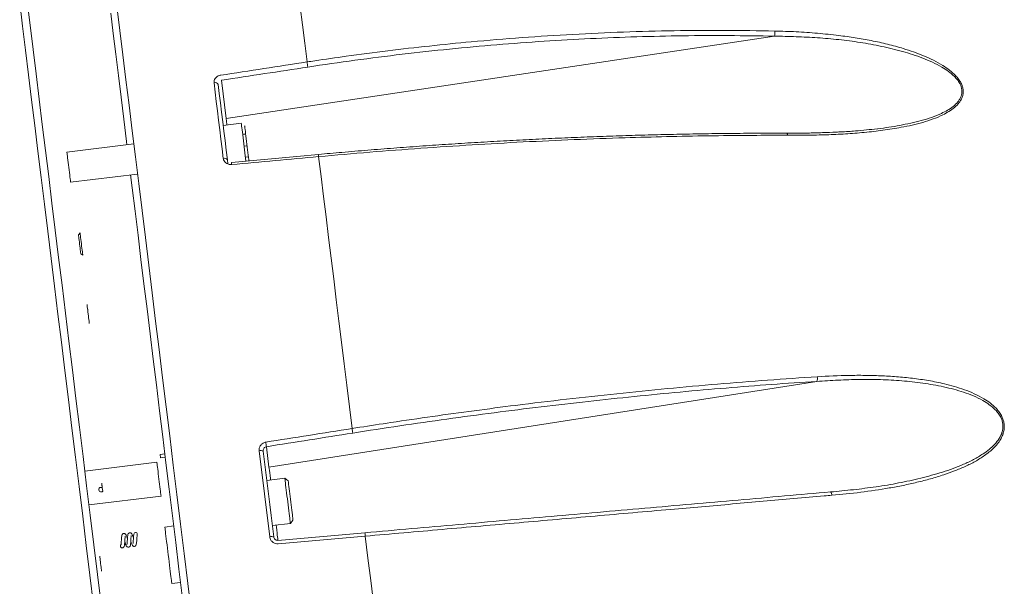
# Model space of a CAD drawing. Extents: x -3027 to 9818, y -3520 to 1239.
# Drawn here: x 9756 to 9788, y 5 to 23 of the extents above; entities that cross this region are included whole.
import ezdxf

# ---------------------------------------------------------------- set-up
doc = ezdxf.new("R2010")
doc.units = 0
doc.header["$MEASUREMENT"] = 0
doc.layers.add('OBJECT', color=1, linetype='CONTINUOUS')

msp = doc.modelspace()

# ---------------------------------------------------------------- linework, layer by layer
at = {"layer": 'OBJECT', "lineweight": 15}
for p, q in [((9780.67335, 22.76237), (9762.58229, 20.0482)), ((9762.42743, 21.30948), (9762.58229, 20.0482)), ((9763.07899, 19.89669), (9762.48347, 19.82357)), ((9763.12404, 19.52978), (9763.2233, 19.54197)), ((9763.12538, 19.51896), (9763.22463, 19.53114)), ((9759.5363, 19.20983), (9757.32729, 18.9386)), ((9763.17173, 19.14146), (9763.27098, 19.15364)), ((9762.62269, 18.68971), (9762.63945, 18.55321)), ((9763.21675, 18.77478), (9763.316, 18.78697)), ((9757.44916, 17.94605), (9759.65817, 18.21728)), ((9757.7599, 16.28626), (9757.70805, 16.2199)), ((9757.78494, 15.59371), (9757.8513, 15.54185)), ((9782.07006, 11.38704), (9763.99252, 8.56282)), ((9764.01749, 6.2632), (9763.66954, 9.09706)), ((9763.91012, 9.23393), (9763.99252, 8.56282)), ((9760.39983, 8.97675), (9760.55765, 8.99613)), ((9760.39983, 8.97675), (9760.41366, 8.86413)), ((9760.41366, 8.86413), (9760.57147, 8.88351)), ((9760.2958, 8.72442), (9757.91767, 8.43243)), ((9764.51577, 8.19511), (9763.92024, 8.12199)), ((9764.62721, 8.10805), (9764.51577, 8.19511)), ((9758.47699, 8.03518), (9758.48344, 7.98263)), ((9758.4819, 7.99518), (9758.47699, 8.03518)), ((9758.48344, 7.98263), (9758.49559, 7.88367)), ((9758.49576, 7.88231), (9758.50968, 7.76893)), ((9758.05477, 7.31581), (9760.43291, 7.60782)), ((9760.84913, 6.62219), (9760.55831, 6.58649)), ((9764.10304, 6.63317), (9764.69857, 6.70629)), ((9764.69857, 6.70629), (9764.78564, 6.81773)), ((9764.28904, 6.14783), (9767.15891, 6.39891)), ((9767.16823, 6.28573), (9764.29833, 6.03499)), ((9760.78682, 4.72546), (9761.07763, 4.76117))]:
    msp.add_line(p, q, dxfattribs=at)
at = {"layer": 'OBJECT', "lineweight": 15, "flags": 128}
for points in [[(9764.35234, 29.21933), (9764.41428, 28.71487), (9764.47749, 28.20007), (9764.54195, 27.67512), (9764.60763, 27.14021), (9764.6745, 26.59557), (9764.74255, 26.04138), (9764.81174, 25.47785), (9764.88205, 24.90522), (9764.95345, 24.32369), (9765.02592, 23.73348), (9765.09943, 23.13483), (9765.17394, 22.52794), (9765.24944, 21.91306)], [(9755.7697, 23.87478), (9755.86555, 23.09418), (9755.96331, 22.29804), (9756.0629, 21.48691), (9756.16427, 20.66132), (9756.26734, 19.82185), (9756.37205, 18.96908), (9756.47832, 18.10359), (9756.58608, 17.22597), (9756.69525, 16.33683), (9756.80576, 15.43677), (9756.91754, 14.52641), (9757.03051, 13.60636), (9757.14459, 12.67728), (9757.25969, 11.73979), (9757.37576, 10.79453), (9757.4927, 9.84214), (9757.61043, 8.88328), (9757.72888, 7.91863), (9757.84795, 6.94881), (9757.96758, 5.97451), (9758.08768, 4.99638), (9758.20817, 4.01512)], [(9756.01784, 23.90525), (9756.11369, 23.12465), (9756.21144, 22.32851), (9756.31104, 21.51737), (9756.41241, 20.69178), (9756.51548, 19.85232), (9756.62019, 18.99954), (9756.72646, 18.13405), (9756.83422, 17.25644), (9756.94339, 16.3673), (9757.0539, 15.46723), (9757.16568, 14.55688), (9757.27865, 13.63683), (9757.39272, 12.70775), (9757.50783, 11.77025), (9757.6239, 10.82499), (9757.74083, 9.87261), (9757.85857, 8.91375), (9757.97701, 7.94909), (9758.09609, 6.97928), (9758.21572, 6.00498), (9758.33582, 5.02685), (9758.4563, 4.04558)], [(9758.9793, 23.74619), (9759.07644, 22.95504), (9759.17545, 22.1487), (9759.27626, 21.32771), (9759.37879, 20.49263), (9759.48298, 19.64406), (9759.58876, 18.78257), (9759.69605, 17.90874), (9759.80478, 17.02317), (9759.91488, 16.12648), (9760.02627, 15.21927), (9760.13888, 14.30216), (9760.25263, 13.3758), (9760.36743, 12.44081), (9760.48321, 11.49782), (9760.5999, 10.5475), (9760.7174, 9.59049), (9760.83565, 8.62744), (9760.95456, 7.65902), (9761.07404, 6.68589), (9761.19402, 5.70871), (9761.31442, 4.72816), (9761.43515, 3.74491)], [(9758.77401, 23.5227), (9758.85623, 22.85306), (9758.94031, 22.16828), (9759.02619, 21.46882), (9759.11382, 20.75517), (9759.20312, 20.02781), (9759.29406, 19.28725), (9759.30702, 19.18168)], [(9762.48627, 18.73407), (9762.44729, 19.05149), (9762.40852, 19.36727), (9762.36995, 19.68139), (9762.33158, 19.99383), (9762.29343, 20.30455), (9762.2555, 20.61352), (9762.21778, 20.92073), (9762.18028, 21.22614)], [(9762.31775, 21.17324), (9762.35512, 20.86889), (9762.39271, 20.56273), (9762.43052, 20.25482), (9762.46854, 19.94515), (9762.50677, 19.63379), (9762.54521, 19.32074), (9762.58385, 19.00604), (9762.62269, 18.68971)], [(9762.58229, 20.0482), (9762.5935, 19.95692), (9762.60593, 19.85569), (9762.608, 19.83886)], [(9763.07899, 19.89669), (9763.07961, 19.89167), (9763.0819, 19.87303), (9763.08584, 19.84095), (9763.09135, 19.79606), (9763.09834, 19.73917), (9763.10667, 19.67134), (9763.11618, 19.59384), (9763.12671, 19.50813)], [(9763.12671, 19.50813), (9763.13804, 19.41578), (9763.14998, 19.31853), (9763.16231, 19.21817), (9763.17478, 19.11659), (9763.18717, 19.01568), (9763.19925, 18.91731), (9763.21079, 18.82332), (9763.22158, 18.73545), (9763.23141, 18.65535), (9763.23303, 18.64219)], [(9763.19044, 19.80962), (9763.19053, 19.80883), (9763.19195, 19.79732), (9763.19502, 19.77231), (9763.19968, 19.73434), (9763.20583, 19.68424), (9763.21334, 19.62305), (9763.22206, 19.55209), (9763.23178, 19.47287)], [(9763.23178, 19.47287), (9763.24232, 19.38708), (9763.25344, 19.29653), (9763.2649, 19.20318), (9763.27646, 19.109), (9763.28788, 19.01601), (9763.29891, 18.92618), (9763.30932, 18.84142), (9763.31888, 18.76356), (9763.32739, 18.69423), (9763.33245, 18.65298)], [(9757.32729, 18.9386), (9757.32737, 18.93788), (9757.3288, 18.92627), (9757.33193, 18.90074), (9757.33669, 18.86201), (9757.34292, 18.81121), (9757.35047, 18.7498), (9757.35909, 18.67955)], [(9765.62781, 18.86485), (9764.91057, 18.79948), (9762.75922, 18.60335)], [(9757.35909, 18.67955), (9757.36855, 18.60247), (9757.37859, 18.52078), (9757.3889, 18.43684), (9757.39918, 18.35305), (9757.40916, 18.27183), (9757.41852, 18.19552), (9757.42702, 18.12631), (9757.43441, 18.06618), (9757.44046, 18.01688), (9757.44501, 17.97982), (9757.44793, 17.95606), (9757.44912, 17.9463), (9757.44916, 17.94605)], [(9765.63235, 18.79449), (9765.71304, 18.13734), (9765.79451, 17.47386), (9765.87671, 16.80432), (9765.95964, 16.12895), (9766.04325, 15.44804), (9766.1275, 14.76181), (9766.21238, 14.07055), (9766.29784, 13.37452), (9766.38386, 12.67397), (9766.47039, 11.96918), (9766.55742, 11.26042), (9766.6449, 10.54794), (9766.7328, 9.83204)], [(9759.42889, 18.18913), (9759.48053, 17.76853), (9759.57594, 16.99143), (9759.67273, 16.2032), (9759.77081, 15.40439), (9759.87012, 14.59553), (9759.97061, 13.77719), (9760.07218, 12.94993), (9760.17478, 12.11431), (9760.27834, 11.27091), (9760.38278, 10.4203), (9760.48803, 9.56308), (9760.59403, 8.69981), (9760.70069, 7.83111), (9760.80795, 6.95756), (9760.91573, 6.07975), (9761.02396, 5.1983), (9761.13256, 4.3138)], [(9757.7599, 16.28626), (9757.76065, 16.28015), (9757.76312, 16.26001), (9757.76723, 16.22657), (9757.77281, 16.18113), (9757.77965, 16.12543), (9757.78749, 16.0616), (9757.79602, 15.99209), (9757.80492, 15.9196), (9757.81385, 15.84688), (9757.82246, 15.77675), (9757.83042, 15.7119), (9757.83743, 15.65481), (9757.84322, 15.60769), (9757.84756, 15.57234), (9757.85028, 15.55013), (9757.8513, 15.5419), (9757.8513, 15.54185)], [(9757.70805, 16.2199), (9757.7082, 16.21864), (9757.70976, 16.20598), (9757.71292, 16.18025), (9757.71755, 16.14257), (9757.72344, 16.09458), (9757.73034, 16.03839), (9757.73794, 15.97644), (9757.74592, 15.91146), (9757.75392, 15.84627), (9757.76161, 15.78372), (9757.76862, 15.72655), (9757.77468, 15.67726), (9757.7795, 15.63801), (9757.78287, 15.6105), (9757.78466, 15.59594), (9757.78494, 15.59371)], [(9758.02922, 13.60417), (9758.02122, 13.66936), (9758.01354, 13.7319), (9758.00652, 13.78907), (9758.00047, 13.83835), (9757.99565, 13.87762), (9757.99227, 13.90512), (9757.99048, 13.91968), (9757.99036, 13.92065), (9757.99192, 13.908), (9757.99507, 13.88226), (9757.9997, 13.84459), (9758.00559, 13.7966), (9758.0125, 13.7404), (9758.0201, 13.67846), (9758.02808, 13.61347), (9758.03608, 13.54828), (9758.04376, 13.48574), (9758.05078, 13.42856), (9758.05683, 13.37928), (9758.06165, 13.34002), (9758.06503, 13.31252), (9758.06682, 13.29796), (9758.06694, 13.29698), (9758.06538, 13.30964), (9758.06223, 13.33537), (9758.0576, 13.37305), (9758.05171, 13.42104), (9758.0448, 13.47723), (9758.0372, 13.53918), (9758.02922, 13.60417)], [(9763.80192, 9.08567), (9763.84499, 8.73484), (9763.88815, 8.38332), (9763.9314, 8.03114), (9763.97472, 7.67834), (9764.0181, 7.32494), (9764.06157, 6.97098), (9764.10509, 6.61649), (9764.14868, 6.2615)], [(9760.2958, 8.72442), (9760.29665, 8.71755), (9760.29916, 8.6971), (9760.30328, 8.66358), (9760.3089, 8.6178), (9760.31589, 8.5609), (9760.32406, 8.49428), (9760.33324, 8.41959), (9760.34317, 8.33865), (9760.35363, 8.25346), (9760.36436, 8.16612), (9760.37508, 8.07878), (9760.38554, 7.9936), (9760.39548, 7.91266), (9760.40465, 7.83796), (9760.41283, 7.77134), (9760.41982, 7.71444), (9760.42544, 7.66866), (9760.42955, 7.63514), (9760.43206, 7.61469), (9760.43291, 7.60782)], [(9763.99252, 8.56282), (9763.99895, 8.51043), (9764.00697, 8.44516), (9764.01647, 8.36776), (9764.02735, 8.27913), (9764.03949, 8.18029), (9764.04477, 8.13728)], [(9764.51577, 8.19511), (9764.51639, 8.19009), (9764.51868, 8.17144), (9764.52261, 8.13937), (9764.52813, 8.09447), (9764.53511, 8.03758), (9764.54344, 7.96975), (9764.55296, 7.89226), (9764.56348, 7.80654)], [(9764.56348, 7.80654), (9764.57482, 7.7142), (9764.58676, 7.61694), (9764.59908, 7.51659), (9764.61155, 7.41501), (9764.62395, 7.31409), (9764.63602, 7.21572), (9764.64756, 7.12174), (9764.65835, 7.03387), (9764.66819, 6.95376), (9764.67689, 6.88292), (9764.68428, 6.82266), (9764.69025, 6.77409), (9764.69466, 6.73813), (9764.69745, 6.71544), (9764.69856, 6.70645), (9764.69857, 6.70629)], [(9764.62721, 8.10805), (9764.62731, 8.10725), (9764.62872, 8.09573), (9764.63179, 8.07073), (9764.63645, 8.03276), (9764.64261, 7.98265), (9764.65012, 7.92147), (9764.65883, 7.85051), (9764.66856, 7.77129)], [(9764.66856, 7.77129), (9764.67909, 7.68549), (9764.69021, 7.59495), (9764.70167, 7.5016), (9764.71324, 7.40742), (9764.72465, 7.31442), (9764.73568, 7.22459), (9764.74609, 7.13984), (9764.75565, 7.06197), (9764.76416, 6.99265), (9764.77145, 6.93335), (9764.77734, 6.88534), (9764.78172, 6.84963), (9764.7845, 6.82699), (9764.78562, 6.81791), (9764.78564, 6.81773)], [(9760.55831, 6.58649), (9760.55869, 6.58343), (9760.56069, 6.56713), (9760.56439, 6.53702), (9760.56972, 6.49356), (9760.57662, 6.43739), (9760.58497, 6.36938), (9760.59465, 6.29057), (9760.6055, 6.20212), (9760.61738, 6.10541), (9760.63009, 6.00187), (9760.64345, 5.8931), (9760.65725, 5.78072), (9760.67128, 5.66646), (9760.68533, 5.55204), (9760.69918, 5.43919)], [(9764.22758, 6.64846), (9764.236, 6.57985), (9764.24783, 6.48345), (9764.25838, 6.39753), (9764.26752, 6.3231), (9764.27515, 6.26098), (9764.28117, 6.21192), (9764.28553, 6.17645), (9764.28816, 6.15501), (9764.28904, 6.14783)], [(9759.43481, 6.1203), (9759.43509, 6.11943), (9759.45012, 6.073), (9759.46405, 6.03389), (9759.49013, 5.98042), (9759.50812, 5.96071), (9759.52184, 5.95221), (9759.54026, 5.94671), (9759.55979, 5.94696), (9759.57531, 5.95168), (9759.59331, 5.96375), (9759.60602, 5.97979), (9759.61623, 6.00352), (9759.62811, 6.07436), (9759.63247, 6.13065), (9759.63463, 6.1665), (9759.63691, 6.2061), (9759.63935, 6.24656), (9759.64242, 6.28468), (9759.64605, 6.31518), (9759.64736, 6.32064), (9759.64736, 6.32064)], [(9767.16823, 6.28573), (9767.25794, 5.55514), (9767.34784, 4.823), (9767.43788, 4.08962), (9767.52805, 3.35526), (9767.61831, 2.6202), (9767.70861, 1.88471), (9767.79894, 1.1491), (9767.88924, 0.41361), (9767.9795, -0.32145), (9768.06966, -1.05582), (9768.15971, -1.7892), (9768.24961, -2.52133), (9768.33931, -3.25192)], [(9759.10137, 5.92252), (9759.10105, 5.92517), (9759.1, 5.93368), (9759.09913, 5.9408), (9759.09868, 5.94445), (9759.09817, 5.94858), (9759.09772, 5.95224), (9759.09722, 5.95637), (9759.0963, 5.96384), (9759.09343, 5.98721), (9759.09343, 5.98721)], [(9758.40887, 5.6299), (9758.40907, 5.62828), (9758.41078, 5.61435), (9758.41415, 5.58689), (9758.41899, 5.54752), (9758.425, 5.49852), (9758.43185, 5.44272), (9758.43914, 5.38338), (9758.44644, 5.32396)], [(9758.44644, 5.32396), (9758.45332, 5.26789), (9758.45939, 5.21844), (9758.4643, 5.17847), (9758.46775, 5.15033), (9758.46956, 5.13563), (9758.4698, 5.13362)], [(9760.69918, 5.43919), (9760.71263, 5.32964), (9760.72548, 5.22502), (9760.73752, 5.12694), (9760.74858, 5.03689), (9760.75849, 4.95621), (9760.76709, 4.88614), (9760.77426, 4.82774), (9760.77989, 4.7819), (9760.78389, 4.7493), (9760.7862, 4.73045), (9760.78682, 4.72546)]]:
    msp.add_lwpolyline(points, dxfattribs=at)
at = {"layer": 'OBJECT', "lineweight": 15}
for centre, radius, start, end in [((9780.18851, 22.87227), 0.49714, 347.227762, 7.00622), ((9759.70886, 20.99599), 5.61596, 7.665084, 9.398325), ((9762.21714, 21.11685), 0.11534, 29.27149, 108.63907), ((9781.04187, 19.51222), 0.06411, 345.445042, 56.655326), ((9766.19823, 18.86628), 0.57041, 180.144321, 187.230102), ((9762.52554, 18.62288), 0.11792, 34.521955, 109.452251), ((9763.3312, 18.60501), 0.57198, 180.16581, 187.201917), ((9781.77896, 11.48438), 0.30695, 341.512325, 10.481146), ((9757.53177, 8.34382), 9.32061, 8.260657, 9.187745), ((9763.72163, 8.92761), 0.17728, 63.071368, 107.088735), ((9754.54367, 7.87222), 9.46492, 8.271803, 9.182752), ((9758.45316, 7.81953), 0.07586, 55.839415, 318.159513), ((9782.42755, 7.64385), 0.13362, 354.922006, 47.665333), ((9759.59575, 6.35331), 0.05695, 41.963979, 154.740407), ((9764.0799, 6.01644), 0.25453, 74.323109, 104.192924), ((9773.1858, 6.83852), 6.04291, 184.171758, 185.248555)]:
    msp.add_arc(centre, radius, start, end, dxfattribs=at)
for centre, major_axis, ratio, start_param, end_param in [((9903.84781, 18.22715), (1072.82198, 161.06914), 0.02250747, 1.69696897, 1.69964577), ((9903.86444, 18.12892), (1072.83413, 160.97015), 0.02243058, 1.6969731, 1.6996499), ((9903.84781, 18.22715), (1080.72384, 96.71456), 0.01197162, 1.69796769, 1.70064449), ((9903.84781, 18.22715), (1072.01909, 167.60904), 0.01197162, 1.69717919, 1.69985599), ((9903.86719, 18.10653), (1072.03399, 167.48773), 0.01193076, 1.69718188, 1.69985868)]:
    msp.add_ellipse(centre, major_axis=major_axis, ratio=ratio, start_param=start_param, end_param=end_param, dxfattribs=at)
for points, knots in [([(9765.24944, 21.91306), (9765.3351, 21.92609), (9765.76344, 21.99125), (9766.64988, 22.11889), (9767.90987, 22.28372), (9769.28592, 22.44234), (9770.76315, 22.58994), (9772.34114, 22.72049), (9774.01866, 22.8276), (9775.69369, 22.90316), (9777.36394, 22.94629), (9779.02815, 22.95989), (9780.13082, 22.9419), (9780.68194, 22.93291)], [0, 0, 0, 0, 0.01664059, 0.08320421, 0.17202036, 0.26084908, 0.34966527, 0.45797978, 0.56638369, 0.67483266, 0.78328157, 0.89168559, 1, 1, 1, 1]), ([(9780.67335, 22.76237), (9780.17039, 22.77082), (9779.16423, 22.78773), (9777.64654, 22.7793), (9776.12393, 22.74619), (9774.59729, 22.68604), (9773.05885, 22.59893), (9771.5092, 22.4841), (9769.94906, 22.34131), (9768.38884, 22.17073), (9766.8299, 21.975), (9765.79297, 21.8217), (9765.27464, 21.74506)], [0, 0, 0, 0, 0.09908052, 0.1982125, 0.29736146, 0.39649342, 0.49557408, 0.59642294, 0.69732628, 0.79824778, 0.8991513, 1, 1, 1, 1]), ([(9784.06264, 19.71216), (9784.06807, 19.71271), (9784.31981, 19.73815), (9784.68635, 19.8001), (9785.16323, 19.89158), (9785.51461, 19.97666), (9785.85495, 20.08166), (9786.14291, 20.19787), (9786.38041, 20.31896), (9786.56655, 20.44299), (9786.69901, 20.56953), (9786.78225, 20.68724), (9786.82625, 20.78031), (9786.84977, 20.87485), (9786.85363, 20.94978), (9786.84642, 21.02772), (9786.82683, 21.1083), (9786.77897, 21.21648), (9786.70419, 21.32754), (9786.58138, 21.46298), (9786.40998, 21.60473), (9786.16631, 21.76051), (9785.88182, 21.90833), (9785.55855, 22.04451), (9785.22777, 22.15962), (9784.77575, 22.29367), (9784.20021, 22.43408), (9783.49946, 22.56176), (9782.79437, 22.65339), (9782.08712, 22.71399), (9781.37992, 22.75021), (9780.90864, 22.75832), (9780.67335, 22.76237)], [0, 0, 0, 0, 0.0016425, 0.0762197, 0.11378521, 0.15142545, 0.18898691, 0.22644349, 0.25141788, 0.27642524, 0.30122135, 0.3138935, 0.32654758, 0.33703752, 0.34751865, 0.35187938, 0.36302676, 0.37418368, 0.38867014, 0.40318835, 0.42789199, 0.45266358, 0.48601689, 0.51949288, 0.5530674, 0.58655427, 0.65523593, 0.72402459, 0.79297956, 0.86205709, 0.93112865, 1, 1, 1, 1]), ([(9780.68194, 22.93291), (9780.91668, 22.92587), (9781.38622, 22.91179), (9782.0904, 22.86296), (9782.7382, 22.79571), (9783.3292, 22.71355), (9783.86316, 22.62006), (9784.39424, 22.50345), (9784.85893, 22.3763), (9785.2578, 22.24729), (9785.59126, 22.12149), (9785.91632, 21.97388), (9786.20254, 21.81444), (9786.44762, 21.64681), (9786.62056, 21.4945), (9786.74423, 21.34985), (9786.81992, 21.23111), (9786.86854, 21.11595), (9786.89505, 21.00362), (9786.89681, 20.88771), (9786.87326, 20.77344), (9786.82722, 20.66853), (9786.74526, 20.54428), (9786.61391, 20.41061), (9786.4282, 20.2791), (9786.19109, 20.15108), (9785.90328, 20.02897), (9785.56308, 19.91877), (9785.21066, 19.82996), (9784.77326, 19.74133), (9784.24876, 19.65759), (9783.6339, 19.58775), (9783.00979, 19.54028), (9782.37869, 19.51162), (9781.74325, 19.49731), (9781.31688, 19.49651), (9781.10392, 19.49611)], [0, 0, 0, 0, 0.05226557, 0.10454171, 0.15679794, 0.19665477, 0.23655171, 0.27641777, 0.31623303, 0.34208535, 0.36800893, 0.39385518, 0.41960186, 0.43901909, 0.45838562, 0.46995567, 0.48150304, 0.49050231, 0.49949464, 0.50969524, 0.51990737, 0.52999407, 0.54009317, 0.55948237, 0.57903456, 0.59855733, 0.62740024, 0.65632882, 0.68532177, 0.7142514, 0.7617681, 0.8093436, 0.8569967, 0.90470338, 0.95240128, 1, 1, 1, 1]), ([(9762.18028, 21.22614), (9762.18009, 21.25151), (9762.17972, 21.30223), (9762.21664, 21.37424), (9762.27679, 21.43222), (9762.34338, 21.46541), (9762.38715, 21.47417), (9762.40226, 21.4772)], [0, 0, 0, 0, 0.22238137, 0.44465165, 0.66564105, 0.88452389, 1, 1, 1, 1]), ([(9781.07711, 19.56529), (9780.98251, 19.56556), (9780.61075, 19.56664), (9779.95957, 19.56403), (9779.12363, 19.55745), (9778.28568, 19.54624), (9777.44573, 19.53073), (9776.60404, 19.51087), (9775.76055, 19.48665), (9774.9152, 19.45808), (9774.06792, 19.42515), (9773.21867, 19.38788), (9772.36804, 19.34624), (9771.51663, 19.30031), (9770.66501, 19.25006), (9769.8131, 19.19552), (9768.96085, 19.13667), (9768.10819, 19.07355), (9767.25513, 19.00602), (9766.42817, 18.93679), (9765.88586, 18.88791), (9765.62784, 18.86466)], [0, 0, 0, 0, 0.018712245, 0.073528112, 0.12825284, 0.183009881, 0.237736702, 0.292451076, 0.34717067, 0.401907673, 0.456679417, 0.511503724, 0.56638834, 0.621228709, 0.676037784, 0.730833252, 0.785632461, 0.840448243, 0.895297362, 0.950184818, 1, 1, 1, 1]), ([(9781.10392, 19.49611), (9781.01957, 19.49619), (9780.59782, 19.4966), (9779.72352, 19.49357), (9778.47733, 19.48032), (9777.1119, 19.45431), (9775.64135, 19.41414), (9774.06483, 19.35659), (9772.38229, 19.27832), (9770.6957, 19.1832), (9769.00721, 19.07097), (9767.31871, 18.94326), (9766.19432, 18.84407), (9765.63235, 18.79449)], [0, 0, 0, 0, 0.01664043, 0.08320423, 0.17202029, 0.26084875, 0.34966504, 0.45797952, 0.5663837, 0.67483257, 0.78328194, 0.89168585, 1, 1, 1, 1]), ([(9782.86876, 19.61116), (9782.81456, 19.60796), (9782.61073, 19.59593), (9782.24035, 19.58178), (9781.75408, 19.56906), (9781.36147, 19.56369), (9781.13401, 19.56456), (9781.07739, 19.56477)], [0, 0, 0, 0, 0.09183786, 0.34535754, 0.62276222, 0.90609361, 1, 1, 1, 1]), ([(9782.86507, 19.60893), (9783.02347, 19.61764), (9783.427, 19.63982), (9783.82243, 19.68482), (9784.06264, 19.71216)], [0, 0, 0, 0, 0.39254096, 1, 1, 1, 1]), ([(9762.76373, 18.5333), (9762.73458, 18.53321), (9762.67626, 18.53303), (9762.59578, 18.56566), (9762.53233, 18.61867), (9762.49673, 18.67877), (9762.48908, 18.71922), (9762.48627, 18.73407)], [0, 0, 0, 0, 0.21692202, 0.43397839, 0.65212173, 0.87227735, 1, 1, 1, 1]), ([(9766.7328, 9.83204), (9766.81841, 9.84551), (9767.24648, 9.91285), (9768.13195, 10.04838), (9769.38964, 10.232), (9770.76196, 10.42097), (9772.23391, 10.61152), (9773.80474, 10.80042), (9775.47286, 10.98405), (9777.13674, 11.15044), (9778.79406, 11.29891), (9780.44372, 11.43094), (9781.53525, 11.5038), (9782.08078, 11.54021)], [0, 0, 0, 0, 0.0166403, 0.08320437, 0.17202054, 0.26084934, 0.3496654, 0.45797985, 0.56638367, 0.67483281, 0.78328181, 0.89168571, 1, 1, 1, 1]), ([(9782.07006, 11.38704), (9781.57221, 11.35395), (9780.57625, 11.28774), (9779.07205, 11.1695), (9777.56157, 11.03752), (9776.04559, 10.89061), (9774.51639, 10.72822), (9772.97452, 10.55), (9771.42069, 10.35583), (9769.86521, 10.14665), (9768.30959, 9.92392), (9767.27355, 9.76327), (9766.75568, 9.68297)], [0, 0, 0, 0, 0.09908052, 0.19821228, 0.29736149, 0.39649334, 0.49557387, 0.5964228, 0.69732629, 0.79824751, 0.8991511, 1, 1, 1, 1]), ([(9782.51754, 7.74263), (9782.76935, 7.76609), (9783.27343, 7.81305), (9784.02291, 7.90866), (9784.76487, 8.03138), (9785.49518, 8.18919), (9786.09183, 8.35587), (9786.56026, 8.51318), (9786.90552, 8.64872), (9787.23928, 8.80714), (9787.52113, 8.97317), (9787.75305, 9.13966), (9787.93427, 9.30386), (9788.06247, 9.46496), (9788.14233, 9.61025), (9788.18398, 9.72259), (9788.20538, 9.83423), (9788.20781, 9.92098), (9788.19923, 10.00988), (9788.17843, 10.10037), (9788.12926, 10.21933), (9788.05349, 10.33844), (9787.92991, 10.48004), (9787.75832, 10.62333), (9787.51521, 10.77464), (9787.23195, 10.9125), (9786.91058, 11.03307), (9786.58215, 11.12914), (9786.13365, 11.23446), (9785.56295, 11.33552), (9784.86853, 11.41158), (9784.17014, 11.44864), (9783.46982, 11.45279), (9782.76965, 11.43173), (9782.30303, 11.40192), (9782.07006, 11.38704)], [0, 0, 0, 0, 0.05758382, 0.1152725, 0.17293554, 0.23050259, 0.28798393, 0.31693786, 0.34594999, 0.37490052, 0.40377027, 0.42301992, 0.44229505, 0.46140631, 0.47117406, 0.48092736, 0.48901292, 0.4970915, 0.50045291, 0.50904404, 0.51764358, 0.52880944, 0.5400001, 0.55904001, 0.57813277, 0.60384053, 0.62964339, 0.65552066, 0.68133103, 0.7342689, 0.78728836, 0.84043644, 0.89367868, 0.94691642, 1, 1, 1, 1]), ([(9782.08078, 11.54021), (9782.42883, 11.55829), (9782.95135, 11.58544), (9783.64796, 11.58694), (9784.17267, 11.57381), (9784.69855, 11.54314), (9785.22637, 11.49175), (9785.75312, 11.41658), (9786.21403, 11.32382), (9786.60763, 11.22058), (9786.93631, 11.11453), (9787.26092, 10.9841), (9787.54826, 10.83627), (9787.75723, 10.6963), (9787.89398, 10.58313), (9787.99587, 10.4836), (9788.0926, 10.36634), (9788.16902, 10.23947), (9788.21973, 10.11233), (9788.24755, 9.98698), (9788.25223, 9.85301), (9788.23099, 9.71877), (9788.18762, 9.59127), (9788.11964, 9.45799), (9788.02293, 9.32105), (9787.89668, 9.18347), (9787.75494, 9.05734), (9787.55543, 8.90695), (9787.29164, 8.74474), (9786.95971, 8.57885), (9786.61333, 8.43392), (9786.23168, 8.29778), (9785.81693, 8.17185), (9785.36905, 8.05675), (9784.91481, 7.95692), (9784.29841, 7.84152), (9783.51561, 7.72491), (9782.87921, 7.66301), (9782.56065, 7.63203)], [0, 0, 0, 0, 0.07830374, 0.1175553, 0.15680544, 0.19651553, 0.23622248, 0.27623806, 0.31624328, 0.34178946, 0.36740932, 0.39338882, 0.4195939, 0.43879996, 0.44856265, 0.4583974, 0.46982003, 0.4815169, 0.49038656, 0.49951112, 0.50952406, 0.5199287, 0.52991656, 0.54011559, 0.55429116, 0.56869989, 0.58359894, 0.5985919, 0.62709679, 0.65582965, 0.6850098, 0.71427398, 0.74960793, 0.78494594, 0.8204873, 0.85603017, 0.92793429, 1, 1, 1, 1]), ([(9763.66954, 9.09706), (9763.66888, 9.12632), (9763.66755, 9.18481), (9763.70319, 9.26724), (9763.76238, 9.33308), (9763.8285, 9.37016), (9763.87219, 9.37945), (9763.88728, 9.38267)], [0, 0, 0, 0, 0.22239934, 0.44465708, 0.66564808, 0.8845233, 1, 1, 1, 1]), ([(9763.91012, 9.23393), (9763.90257, 9.23229), (9763.88069, 9.22756), (9763.84763, 9.20833), (9763.81821, 9.17415), (9763.80068, 9.13131), (9763.8015, 9.10091), (9763.80192, 9.08567)], [0, 0, 0, 0, 0.11416969, 0.33116022, 0.55168035, 0.7751916, 1, 1, 1, 1]), ([(9758.49459, 7.89187), (9758.49312, 7.90387), (9758.48999, 7.92931), (9758.48626, 7.95973), (9758.48428, 7.97579)], [0, 0, 0, 0, 0.47187271, 1, 1, 1, 1]), ([(9767.15891, 6.39891), (9767.67188, 6.4438), (9768.69809, 6.53358), (9770.23678, 6.66819), (9771.77377, 6.80267), (9773.30749, 6.93685), (9774.84588, 7.07144), (9776.3881, 7.20637), (9777.93338, 7.34156), (9779.47119, 7.4761), (9781.00088, 7.60993), (9782.01208, 7.6984), (9782.51754, 7.74263)], [0, 0, 0, 0, 0.09908025, 0.19821194, 0.29736058, 0.39649229, 0.49557275, 0.5964219, 0.69732551, 0.79824692, 0.89915074, 1, 1, 1, 1]), ([(9782.56065, 7.63203), (9782.47721, 7.62473), (9782.05999, 7.58822), (9781.30655, 7.52231), (9780.29767, 7.43406), (9779.28431, 7.3454), (9778.26671, 7.2564), (9777.17253, 7.16069), (9776.00158, 7.05827), (9774.7529, 6.94904), (9773.50005, 6.83947), (9772.24125, 6.72937), (9770.97786, 6.61889), (9769.70965, 6.50797), (9768.43956, 6.3969), (9767.59201, 6.32279), (9767.16823, 6.28573)], [0, 0, 0, 0, 0.01664032, 0.08320311, 0.14976566, 0.21634935, 0.28299563, 0.34966267, 0.43057597, 0.51148949, 0.59255306, 0.67361644, 0.7551354, 0.8366548, 0.91832732, 1, 1, 1, 1]), ([(9759.0957, 5.92798), (9759.10183, 5.92095), (9759.11343, 5.90765), (9759.13486, 5.8987), (9759.15309, 5.89731), (9759.16843, 5.89914), (9759.18536, 5.9057), (9759.19939, 5.91732), (9759.21141, 5.93334), (9759.22324, 5.9625), (9759.22925, 6.00339), (9759.23447, 6.06264), (9759.23763, 6.11762), (9759.24077, 6.17483), (9759.24443, 6.2266), (9759.24799, 6.25913), (9759.2507, 6.27461), (9759.25238, 6.2813), (9759.25236, 6.28175), (9759.25236, 6.28194)], [0, 0, 0, 0, 0.06527188, 0.12354251, 0.14932553, 0.17236213, 0.20754564, 0.2366256, 0.26448637, 0.32449064, 0.47170178, 0.55854849, 0.64691415, 0.73752806, 0.82803642, 0.90761719, 0.94350479, 0.97660854, 1, 1, 1, 1]), ([(9759.32432, 6.19982), (9759.31875, 6.21746), (9759.30792, 6.25173), (9759.28871, 6.30416), (9759.27254, 6.33934), (9759.24972, 6.36185), (9759.23188, 6.37096), (9759.21463, 6.37504), (9759.19316, 6.37336), (9759.16782, 6.36125), (9759.14438, 6.33078), (9759.13552, 6.28895), (9759.12924, 6.23163), (9759.12543, 6.17037), (9759.12234, 6.11642), (9759.11934, 6.06408), (9759.11534, 6.02296), (9759.11253, 6.00176), (9759.11074, 5.99392), (9759.11132, 5.99411), (9759.11151, 5.99418)], [0, 0, 0, 0, 0.07033089, 0.13665109, 0.24894061, 0.29291049, 0.31322567, 0.33834701, 0.36941751, 0.40166187, 0.45500467, 0.55038068, 0.65644699, 0.71741897, 0.78405183, 0.8521859, 0.91287978, 0.96447608, 0.98810186, 1, 1, 1, 1]), ([(9759.23629, 6.09621), (9759.23882, 6.08806), (9759.2465, 6.06336), (9759.25838, 6.02834), (9759.27543, 5.98361), (9759.29283, 5.94618), (9759.32656, 5.92459), (9759.3466, 5.92139), (9759.35993, 5.92197), (9759.37294, 5.92519), (9759.39278, 5.93499), (9759.41887, 5.96814), (9759.4254, 6.01147), (9759.43118, 6.06323), (9759.43456, 6.11478), (9759.43794, 6.17283), (9759.44094, 6.22582), (9759.44452, 6.26585), (9759.44717, 6.28847), (9759.44911, 6.29989), (9759.44896, 6.30154), (9759.44888, 6.30237)], [0, 0, 0, 0, 0.03126626, 0.09480943, 0.14994093, 0.25990222, 0.31661444, 0.33794607, 0.35353953, 0.37078215, 0.3946689, 0.45790625, 0.57090577, 0.62833542, 0.69552506, 0.77066155, 0.83678501, 0.89168765, 0.9418143, 0.97084113, 1, 1, 1, 1]), ([(9759.5229, 6.22395), (9759.52227, 6.22598), (9759.51677, 6.24356), (9759.5028, 6.28706), (9759.48311, 6.3392), (9759.46442, 6.37319), (9759.4397, 6.39126), (9759.42281, 6.3979), (9759.40374, 6.39928), (9759.38393, 6.39486), (9759.36473, 6.38292), (9759.34403, 6.35693), (9759.3356, 6.32238), (9759.32936, 6.27174), (9759.32536, 6.2211), (9759.32221, 6.16334), (9759.31892, 6.10606), (9759.31562, 6.06343), (9759.3125, 6.0364), (9759.31018, 6.02172), (9759.30825, 6.01316), (9759.30662, 6.0093), (9759.30692, 6.01018), (9759.30696, 6.01028)], [0, 0, 0, 0, 0.0077038, 0.06676853, 0.17523635, 0.26970969, 0.29393776, 0.32033356, 0.3475438, 0.37123662, 0.40402196, 0.43825616, 0.54492832, 0.60870438, 0.67874146, 0.74820298, 0.81721097, 0.88559993, 0.91826743, 0.94746558, 0.97371024, 0.99703124, 1, 1, 1, 1]), ([(9759.54425, 6.37763), (9759.53975, 6.36258), (9759.53134, 6.33448), (9759.52563, 6.27071), (9759.52182, 6.20776), (9759.5185, 6.15023), (9759.51559, 6.10373), (9759.5119, 6.06852), (9759.50969, 6.05029), (9759.50838, 6.04371), (9759.50946, 6.04426), (9759.50972, 6.04439)], [0, 0, 0, 0, 0.1897332, 0.35416846, 0.49892976, 0.6277151, 0.73904688, 0.83454704, 0.92803227, 0.98261482, 1, 1, 1, 1]), ([(9759.6381, 6.3914), (9759.63923, 6.38222), (9759.64086, 6.3689), (9759.64365, 6.34623), (9759.6451, 6.33441), (9759.64588, 6.32804), (9759.64635, 6.32422), (9759.6467, 6.32131), (9759.64697, 6.31919), (9759.64696, 6.31924), (9759.64696, 6.31927)], [0, 0, 0, 0, 0.45124168, 0.65510238, 0.75728292, 0.79791297, 0.83893772, 0.87561121, 0.92154956, 1, 1, 1, 1]), ([(9764.29833, 6.03499), (9764.26913, 6.0353), (9764.21071, 6.03592), (9764.12963, 6.07346), (9764.06532, 6.13356), (9764.02878, 6.20121), (9764.02052, 6.24655), (9764.01749, 6.2632)], [0, 0, 0, 0, 0.21691083, 0.43397336, 0.65212472, 0.87226227, 1, 1, 1, 1]), ([(9764.14868, 6.2615), (9764.15019, 6.25321), (9764.1543, 6.23067), (9764.17247, 6.19703), (9764.20457, 6.16707), (9764.24512, 6.1483), (9764.27443, 6.14799), (9764.28904, 6.14783)], [0, 0, 0, 0, 0.12918408, 0.35117134, 0.56962722, 0.78541193, 1, 1, 1, 1]), ([(9759.11295, 6.00698), (9759.10908, 6.00441), (9759.10117, 5.99916), (9759.09605, 5.99125), (9759.09343, 5.98721)], [0, 0, 0, 0, 0.48891626, 1, 1, 1, 1])]:
    msp.add_open_spline(points, degree=3, knots=knots, dxfattribs=at)

doc.saveas('drawing.dxf')
